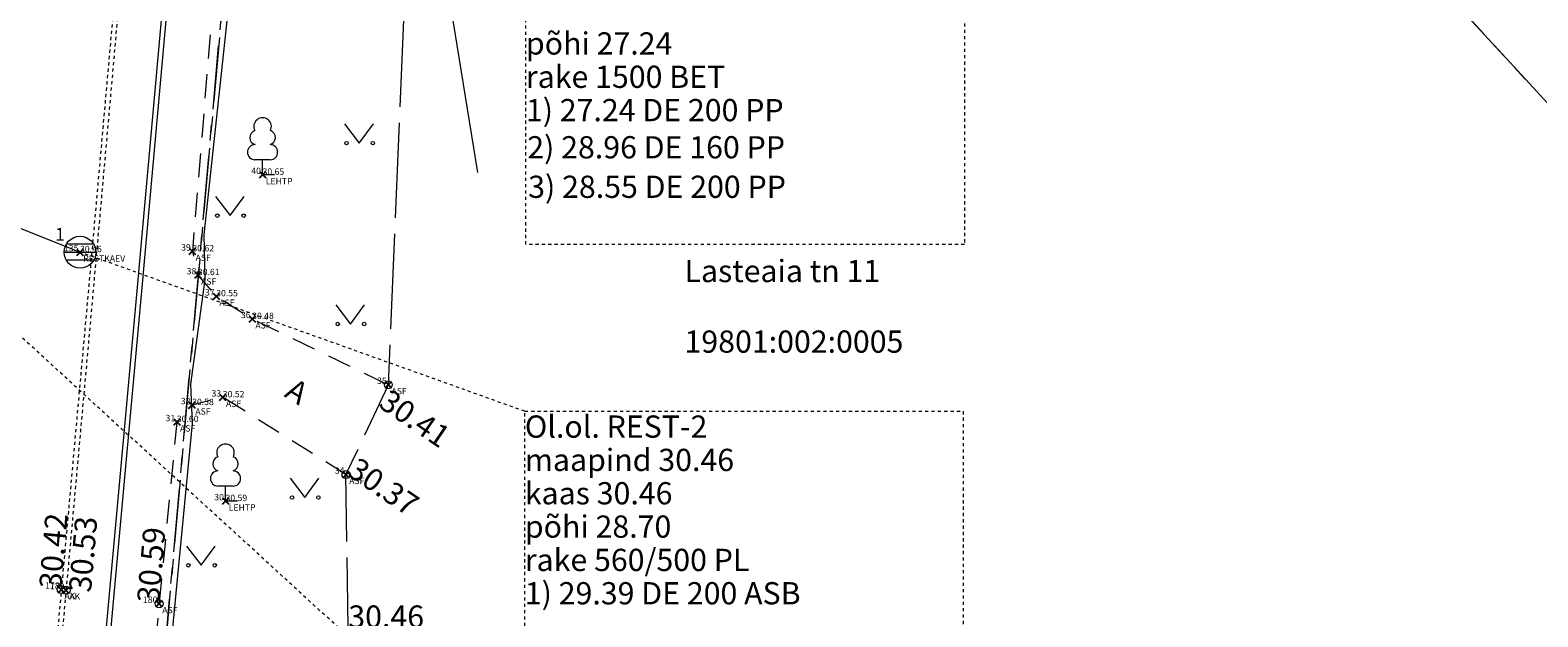
# Model space of a CAD drawing. Units: metres. Extents: x 529061 to 531938, y 6587171 to 6588961.
# Drawn here: x 530488 to 530536, y 6588107 to 6588126 of the extents above; entities that cross this region are included whole.
import ezdxf
from ezdxf.enums import TextEntityAlignment as Align

# ---------------------------------------------------------------- set-up
doc = ezdxf.new("R2010")
doc.units = ezdxf.units.M
doc.header["$MEASUREMENT"] = 0
doc.header["$PDMODE"] = 3
doc.header["$PDSIZE"] = 0.1
for name, pattern in [('AAREKIVI', [0.02001, 0.01, -1e-05, 0.01]), ('ASFBET', [2.5, 1.5, -1]), ('KATASTRIPIIR', [7, 4, -1, 1, -1]), ('TOOPIIR', [7, 6, -1]), ('VIITJOON', [0.02001, 0.01, -1e-05, 0.01])]:
    doc.linetypes.add(name, pattern=pattern)
doc.layers.get('0').update_dxf_attribs({"lineweight": 9})
doc.layers.add('ABIJOONIS', color=2, linetype='Continuous', lineweight=13, plot=False)
doc.layers.add('TORUNR', color=3, linetype='Continuous', lineweight=0, plot=False)
for name, color, linetype, lineweight in [('HALJASTUS', 94, 'Continuous', 9), ('KORGUS-EH2000', 7, 'Continuous', 9), ('mootpiir', 6, 'Continuous', 9), ('MPKAABEL', 1, 'Continuous', 9), ('PIIR', 32, 'Continuous', 9), ('PUU', 7, 'Continuous', 9), ('SKKAEV', 3, 'Continuous', 9), ('SKTRASS', 3, 'Continuous', 9), ('TEE', 7, 'Continuous', 9), ('VTRASS', 5, 'Continuous', 9)]:
    doc.layers.add(name, color=color, linetype=linetype, lineweight=lineweight)
for name, color, linetype, plot in [('MAAMUDEL-EH2000', 7, 'Continuous', False), ('MOOTKOOD', 7, 'Continuous', False), ('MOOTKORG-EH2000', 7, 'Continuous', False), ('MOOTMPUNKT', 7, 'Continuous', False), ('MOOTNR', 7, 'Continuous', False)]:
    doc.layers.add(name, color=color, linetype=linetype, plot=plot)
doc.styles.add('ITALIC', font='italic.shx')
doc.styles.add('romans', font='romans.shx')
doc.linetypes.add('-SK-', pattern='A,10,-1.5,["SK",romans,S=1.4,R=0,X=-1.4,Y=-0.7],-1.5,10,-3', length=26)
doc.linetypes.add('-V-', pattern='A,10,-1.5,["V",romans,S=1.4,R=0,X=-0.7,Y=-0.7],-1.5,10,-3', length=26)
doc.linetypes.add('MP_KBL', pattern='A,8,-2,[138,mkm,S=1,R=0,X=0,Y=0],6,[138,mkm,S=1,R=180,X=0,Y=0],-2', length=18)

# ---------------------------------------------------------------- blocks, each defined once
blk = doc.blocks.new('REKAEV')
at = {"color": 0, "linetype": 'Continuous'}
for p, q in [((-1, 0), (1, 0)), ((0.86, 0.5), (-0.86, 0.5)), ((0.86, -0.5), (-0.86, -0.5))]:
    blk.add_line(p, q, dxfattribs=at)
blk.add_circle((0, 0), 1, dxfattribs=at)
blk = doc.blocks.new('LEHTP1')
at = {"color": 0, "linetype": 'Continuous'}
for p, q in [((0.48, 0.95), (-0.48, 0.95)), ((0, 0), (0, 0.95)), ((0.76, 0), (0, 0))]:
    blk.add_line(p, q, dxfattribs=at)
for centre, radius, start, end in [((0, 3.04), 0.554, 332.5799, 207.4201), ((-0.475, 1.425), 0.475, 90.0016, 269.3953), ((-0.34, 2.345), 0.465, 109.02174, 253.14154), ((0.34, 2.345), 0.465, 286.85082, 70.98591), ((0.475, 1.425), 0.475, 270.6047, 89.9984)]:
    blk.add_arc(centre, radius, start, end, dxfattribs=at)
blk = doc.blocks.new('MURU')
at = {"color": 0, "linetype": 'Continuous'}
for p, q in [((-0.927, 1.213), (0, 0)), ((0, 0), (0.891, 1.213))]:
    blk.add_line(p, q, dxfattribs=at)
for centre in [(-0.802, 0), (0.856, 0)]:
    blk.add_ellipse(centre, major_axis=(0.0778, 0.0778), ratio=1, start_param=5.497787, end_param=11.780972, dxfattribs=at)
blk = doc.blocks.new('RING02')
at = {"color": 0, "linetype": 'Continuous'}
blk.add_circle((0, 0), 0.25, dxfattribs=at)

msp = doc.modelspace()

# ---------------------------------------------------------------- linework, layer by layer
at = {"layer": 'ABIJOONIS', "linetype": 'VIITJOON', "ltscale": 0.5}
for p, q in [((530503.208, 6588102.28), (530483.536, 6588120.322)), ((530503.76, 6588113.968), (530489.76, 6588118.98))]:
    msp.add_line(p, q, dxfattribs=at)
for points in [[(530503.794, 6588129.187), (530517.597, 6588129.187), (530517.597, 6588119.226), (530503.794, 6588119.226)], [(530503.76, 6588113.968), (530517.563, 6588113.968), (530517.563, 6588104.007), (530503.76, 6588104.007)]]:
    msp.add_lwpolyline(points, close=True, dxfattribs=at)
at = {"layer": 'MAAMUDEL-EH2000', "color": 0}
for p in [(530495.505, 6588121.418, 30.652), (530489.76, 6588118.98, 30.464), (530493.296, 6588119.005, 30.622), (530493.47, 6588118.257, 30.607), (530494.045, 6588117.59, 30.547), (530495.178, 6588116.877, 30.48), (530499.464, 6588114.805, 30.411), (530494.253, 6588114.408, 30.517), (530493.288, 6588114.164, 30.58), (530492.807, 6588113.63, 30.601), (530498.131, 6588111.976, 30.375), (530494.339, 6588111.14, 30.591), (530489.167, 6588108.352, 30.421), (530489.32, 6588108.332, 30.525), (530492.247, 6588107.907, 30.586)]:
    msp.add_point(p, dxfattribs=at)
at = {"layer": 'MOOTMPUNKT', "color": 0}
for p in [(530495.505, 6588121.418), (530489.76, 6588118.98), (530493.296, 6588119.005), (530493.47, 6588118.257), (530494.045, 6588117.59), (530495.178, 6588116.877), (530499.464, 6588114.805), (530494.253, 6588114.408), (530493.288, 6588114.164), (530492.807, 6588113.63), (530498.131, 6588111.976), (530494.339, 6588111.14), (530489.167, 6588108.352), (530489.32, 6588108.332), (530492.247, 6588107.907)]:
    msp.add_point(p, dxfattribs=at)
at = {"layer": 'mootpiir', "linetype": 'TOOPIIR', "ltscale": 0.5, "flags": 128}
msp.add_lwpolyline([(530271.866, 6588346.439), (530252.698, 6588358.467), (530234.792, 6588363.079), (530198.982, 6588381.361), (530163.073, 6588393.79), (530193.455, 6588437.636), (530197.349, 6588445.168), (530198.438, 6588448.434), (530199.76, 6588450.16), (530200.959, 6588451.706), (530202.146, 6588453.827), (530201.974, 6588455.229), (530203.755, 6588458.303), (530216.395, 6588477.041), (530220.296, 6588482.397), (530219.668, 6588483.286), (530218.947, 6588483.903), (530215.662, 6588486.903), (530213.787, 6588488.248), (530211.951, 6588489.6), (530210.153, 6588490.727), (530201.407, 6588495.196), (530193.138, 6588488.221), (530190.574, 6588485.137), (530182.19, 6588473.613), (530177.303, 6588453.987), (530164.438, 6588441.655), (530149.973, 6588444.914), (530147.616, 6588441.369), (530146.78, 6588440.205), (530146.32, 6588438.786), (530145.1, 6588436.499), (530144.629, 6588435.551), (530161.791, 6588423.931), (530144.047, 6588392.578), (530119.605, 6588398.195), (530118.519, 6588397.671), (530117.804, 6588394.78), (530118.634, 6588392.236), (530117.379, 6588388.109), (530117.095, 6588387.336), (530115.658, 6588382.798), (530113.848, 6588376.901), (530113.625, 6588375.976), (530112.802, 6588373.323), (530111.96, 6588370.649), (530111.142, 6588367.692), (530109.972, 6588360.242), (530111.992, 6588352.816), (530122.873, 6588348.928), (530125.97, 6588346.918), (530126.824, 6588346.359), (530129.573, 6588345.169), (530141.765, 6588348.397), (530160.726, 6588342.891), (530175.94, 6588334.925), (530223.155, 6588317.001), (530240.383, 6588310.28), (530262.982, 6588303.129), (530265.505, 6588301.55), (530267.861, 6588300.579), (530270.779, 6588299.365), (530273.301, 6588298.134), (530275.826, 6588297.024), (530280.399, 6588294.301), (530297.2, 6588288.369), (530327.629, 6588277.704), (530360.047, 6588266.721), (530365.524, 6588257.259), (530382.029, 6588264.214), (530389.673, 6588258.284), (530388.197, 6588245.504), (530388.579, 6588243.339), (530402.942, 6588237.612), (530410.512, 6588239.495), (530410.165, 6588250), (530449.806, 6588233.275), (530449.552, 6588228.858), (530450.734, 6588229.234), (530460.379, 6588201.757), (530463.429, 6588193.648), (530474.055, 6588182.206), (530472.866, 6588171.542), (530473.561, 6588166.14), (530473.557, 6588166.016), (530473.42, 6588163.97), (530468.958, 6588151.695), (530466.134, 6588128.795), (530465.373, 6588119.62), (530465.356, 6588119.478), (530464.635, 6588114.512), (530463.847, 6588108.232), (530464.855, 6588102.519), (530464.763, 6588102.426), (530469.031, 6588095.583), (530472.333, 6588094.995), (530474.803, 6588094.463), (530477.81, 6588093.983), (530480.738, 6588093.728), (530480.882, 6588093.764), (530484.341, 6588093.153), (530487.808, 6588092.789), (530488.109, 6588092.794), (530490.872, 6588092.49), (530496.303, 6588091.772), (530498.203, 6588107.153), (530498.131, 6588111.976), (530499.464, 6588114.805), (530499.964, 6588126.699), (530511.396, 6588137.977), (530511.022, 6588139.768), (530518.18, 6588161.385), (530506.814, 6588166.359), (530513.104, 6588179.807), (530539.307, 6588168.801), (530548.093, 6588166.914), (530549.891, 6588166.459), (530555.348, 6588164.905), (530556.496, 6588164.656), (530566.403, 6588173.974), (530580.507, 6588167.613), (530595.162, 6588160.048), (530599.187, 6588156.369), (530603.762, 6588152.758), (530628.034, 6588131.902), (530625.385, 6588127.741), (530641.111, 6588116.821), (530656.981, 6588106.302), (530682.034, 6588087.442), (530683.505, 6588085.607), (530686.014, 6588084.4), (530704.993, 6588070.144), (530721.539, 6588052.523), (530722.933, 6588045.589), (530724.407, 6588043.59), (530726.616, 6588041.563), (530727.453, 6588040.901), (530733.889, 6588045.209), (530742.037, 6588038.193), (530742.335, 6588038.587), (530743.904, 6588041.121), (530744.195, 6588041.601), (530746.226, 6588046.044), (530747.911, 6588047.689), (530749.018, 6588050.203), (530751.619, 6588068.016), (530756.589, 6588084.308), (530793.475, 6588083.082), (530804.309, 6588079.486), (530817.909, 6588073.075), (530855.615, 6588067.006), (530876.986, 6588050.752), (530879.509, 6588050.775), (530887.322, 6588051.971), (530891.848, 6588057.142), (530928.138, 6588063.927), (530965.099, 6588060.392), (530997.872, 6588056.81), (531009.925, 6588055.296), (531029.002, 6588053.745), (531033.081, 6588052.669), (531036.019, 6588052.565), (531045.573, 6588048.048), (531051.817, 6588044.334), (531058.273, 6588042.494), (531060.658, 6588041.709), (531064.615, 6588041.97), (531068.31, 6588041.677), (531071.188, 6588041.535), (531074.368, 6588041.232), (531076.848, 6588040.595), (531079.8, 6588039.973), (531084.872, 6588043.007), (531085.051, 6588045.012), (531087.358, 6588050), (531089.528, 6588053.636), (531092.549, 6588057.131), (531105.239, 6588058.111), (531105.641, 6588062.562), (531105.644, 6588063.077), (531105.479, 6588066.054), (531105.367, 6588067.392), (531105.603, 6588070.395), (531104.862, 6588071.331), (531105.51, 6588076.09), (531106.097, 6588079.837), (531106.744, 6588084.181), (531106.757, 6588084.961), (531106.321, 6588089.642), (531105.562, 6588092.595), (531105.15, 6588095.557), (531104.859, 6588098.986), (531086.088, 6588098.423), (531085.897, 6588106.861), (531080.512, 6588106.97), (531076.751, 6588106.97), (531073.698, 6588106.773), (531070.672, 6588106.645), (531067.266, 6588106.572), (531057.986, 6588099.98), (531056.693, 6588100.088), (531054.199, 6588100.386), (531053.216, 6588100.539), (531032.298, 6588101.139), (531014.654, 6588107.982), (531012.399, 6588108.131), (531006.042, 6588110.932), (531005.946, 6588110.973), (531005.407, 6588109.445), (531004.16, 6588107.454), (531000.863, 6588105.333), (530999.3, 6588105.124), (530997.782, 6588105.179), (530988.048, 6588105.643), (530933.231, 6588107.26), (530928.207, 6588120.225), (530923.469, 6588132.158), (530918.879, 6588126.812), (530918.051, 6588126.95), (530914.473, 6588127.943), (530905.619, 6588128.732), (530904.805, 6588128.718), (530903.945, 6588128.474), (530903.699, 6588128.227), (530898.86, 6588117.139), (530891.466, 6588114.752), (530884.151, 6588114.989), (530873.317, 6588116.682), (530858.934, 6588117.626), (530827.789, 6588121.758), (530820.215, 6588122.817), (530815.379, 6588136.732), (530808.287, 6588139.767), (530798.45, 6588141.075), (530797.552, 6588141.317), (530795.615, 6588141.561), (530793.821, 6588142.148), (530791.449, 6588143.034), (530788.585, 6588142.98), (530782.358, 6588129.305), (530734.006, 6588137.459), (530668.283, 6588165.517), (530663.539, 6588167.653), (530662.502, 6588168.155), (530643.744, 6588176.859), (530606.365, 6588193.191), (530594.01, 6588200.694), (530587.083, 6588204.15), (530573.313, 6588210.949), (530558.884, 6588217.87), (530563.241, 6588226.713), (530562.572, 6588227.463), (530560.288, 6588228.44), (530557.897, 6588229.865), (530555.935, 6588231.463), (530555.041, 6588231.882), (530553.175, 6588232.646), (530551.322, 6588233.374), (530548.56, 6588231.723), (530532.453, 6588238.856), (530524.712, 6588242.301), (530515.694, 6588246.265), (530502.742, 6588251.955), (530477.822, 6588258.431), (530463.16, 6588265.31), (530438.627, 6588273.482), (530419.318, 6588285.292), (530419.87, 6588288.365), (530418.597, 6588288.89), (530415.274, 6588290.322), (530404.714, 6588289.423), (530331.174, 6588321.833), (530327.492, 6588325.78), (530321.482, 6588326.944), (530316.049, 6588329.848), (530312.912, 6588327.146), (530293.914, 6588336.364)], close=True, dxfattribs=at)
at = {"layer": 'MPKAABEL', "linetype": 'MP_KBL', "ltscale": 0.5, "flags": 128}
for points in [[(530735.14, 6588109.805), (530725.602, 6588113.247), (530705.813, 6588120.995), (530699.63, 6588122.651), (530685.691, 6588127.28), (530675.657, 6588131.774), (530674.816, 6588132.315), (530661.8, 6588137.439), (530648.276, 6588143.519), (530632.467, 6588150.5), (530617.486, 6588157.906), (530616.014, 6588158.617), (530607.76, 6588158.568), (530598.795, 6588158.962), (530591.304, 6588164.967), (530587.475, 6588171.92), (530586.194, 6588172.925), (530572.448, 6588180.772), (530562.964, 6588184.354), (530549.983, 6588189.896), (530541.256, 6588194.344), (530535.969, 6588196.997), (530534.228, 6588197.794), (530513.468, 6588206.258), (530511.863, 6588207.197), (530507.584, 6588196.345), (530501.069, 6588183.153), (530499.423, 6588173.139), (530496.636, 6588170.036), (530495.699, 6588167.65), (530493.674, 6588143.963), (530493.627, 6588138.969), (530494.663, 6588134.107), (530495.063, 6588132.076), (530494.926, 6588131.346), (530493.658, 6588119.535), (530493.69, 6588118.122), (530493.239, 6588114.82), (530493.287, 6588113.581), (530491.584, 6588095.913), (530491.328, 6588092.43)], [(530489.094, 6588092.686), (530489.315, 6588094.839), (530489.749, 6588097.965), (530491.57, 6588117.881), (530492.624, 6588129.693), (530493.194, 6588135.616), (530493.289, 6588139.387)], [(530489.243, 6588092.669), (530489.464, 6588094.821), (530489.898, 6588097.948), (530491.719, 6588117.867), (530492.773, 6588129.68), (530493.343, 6588135.607), (530493.438, 6588139.364)]]:
    msp.add_lwpolyline(points, dxfattribs=at)
at = {"layer": 'PIIR', "color": 73, "linetype": 'KATASTRIPIIR', "ltscale": 0.5, "flags": 128}
msp.add_lwpolyline([(530447.37, 6587616.26), (530446.85, 6587639.9), (530446.48, 6587656.81), (530451.63, 6587718.74), (530446, 6587712.8), (530444.84, 6587832.36), (530445.64, 6587841.06), (530465.86, 6588059.67), (530466.16, 6588062.92), (530466.21, 6588072.61), (530469.66, 6588100.36), (530473.43, 6588099.93), (530486.34, 6588218.89), (530510.23, 6588208.37), (530505.29, 6588206.01), (530499.22, 6588200.12), (530496.78, 6588192.89), (530492.06, 6588139.45), (530495.4, 6588139.9), (530488.1, 6588057.52), (530487.24, 6588043.98), (530480.75, 6587976), (530471.69, 6587872.04), (530470.83, 6587862.14), (530468.53, 6587835.68), (530460.3, 6587835.72), (530460.21, 6587829.69), (530457.99, 6587683.12), (530457.19, 6587656.26), (530457.79, 6587635.49), (530457.12, 6587615.92), (530464.25, 6587593.63), (530468.85, 6587579.1), (530469.73, 6587576.37), (530470.74, 6587573.21), (530470.49, 6587572.77), (530470.06, 6587571.68), (530469.91, 6587569.95), (530492.87, 6587506.39), (530493.91, 6587504.2), (530498.87, 6587488.62), (530515.92, 6587439.72), (530539.76, 6587371.4), (530542.9, 6587362.41), (530547.63, 6587348.73), (530550.44, 6587340.74), (530557.9, 6587316.01), (530581.57, 6587284.99), (530601.3, 6587271.32), (530584.97, 6587252.59), (530573.31, 6587267.21), (530569.01, 6587271.43), (530567.79, 6587272.86), (530560.48, 6587282.39), (530558.4, 6587285.06), (530548.4, 6587298.12), (530546.38, 6587300.76), (530541.81, 6587307.72), (530540.88, 6587309.53), (530523.7, 6587352.98), (530511.55, 6587377.84), (530493.07, 6587421.71), (530492.38, 6587429.53), (530481.69, 6587456.76), (530486.44, 6587457.65), (530494.19, 6587459.19), (530441.06, 6587617.5), (530442.15, 6587617.29), (530447.37, 6587616.26)], dxfattribs=at)
at = {"layer": 'PIIR', "color": 240, "linetype": 'KATASTRIPIIR', "ltscale": 0.5, "flags": 128}
for points in [[(530566.64, 6588175.18), (530594.71, 6588161.18), (530601.5, 6588155.4), (530584.19, 6588146.09), (530568.46, 6588130.58), (530547.34, 6588111.28), (530524.45, 6588136.18), (530534.47, 6588145.21), (530566.64, 6588175.18)], [(530534.47, 6588145.21), (530524.45, 6588136.18), (530555.74, 6588102.16), (530549.09, 6588041.59), (530564.98, 6588020.81), (530568.09, 6588016.75), (530549.4, 6588024.57), (530488.1, 6588057.52), (530495.4, 6588139.9), (530534.47, 6588145.21)]]:
    msp.add_lwpolyline(points, dxfattribs=at)
at = {"layer": 'SKTRASS', "linetype": '-SK-', "lineweight": 0, "ltscale": 0.5}
msp.add_line((530481.521, 6588122.267), (530489.76, 6588118.98), dxfattribs=at)
at = {"layer": 'TEE', "linetype": 'AAREKIVI', "lineweight": 0, "ltscale": 0.5, "flags": 128}
for points in [[(530487.808, 6588092.789), (530488.749, 6588103.571), (530490.024, 6588117.683), (530490.779, 6588126.172), (530491.513, 6588134.379), (530491.657, 6588135.992), (530491.875, 6588138.374), (530492.005, 6588139.959), (530492.746, 6588148.308), (530493.301, 6588154.757), (530493.371, 6588155.488), (530493.379, 6588155.578)], [(530487.953, 6588092.794), (530488.898, 6588103.558), (530490.173, 6588117.67), (530490.928, 6588126.159), (530491.662, 6588134.366), (530491.806, 6588135.978), (530492.024, 6588138.361), (530492.154, 6588139.946), (530492.895, 6588148.295), (530493.45, 6588154.743), (530493.52, 6588155.474), (530493.528, 6588155.565)]]:
    msp.add_lwpolyline(points, dxfattribs=at)
at = {"layer": 'TEE', "linetype": 'ASFBET', "ltscale": 0.5, "flags": 128}
for points in [[(530499.976, 6588136.485), (530497.762, 6588136.293), (530496.121, 6588136.163), (530495.4, 6588136.009), (530495.002, 6588135.455), (530494.52, 6588133.437), (530493.964, 6588127.136), (530493.296, 6588119.005), (530493.47, 6588118.257), (530494.045, 6588117.59), (530495.178, 6588116.877), (530499.464, 6588114.805)], [(530498.131, 6588111.976), (530494.253, 6588114.408), (530493.288, 6588114.164), (530492.807, 6588113.63), (530492.247, 6588107.907), (530491.592, 6588100.949), (530490.872, 6588092.49)]]:
    msp.add_lwpolyline(points, dxfattribs=at)
at = {"layer": 'VTRASS', "linetype": '-V-', "ltscale": 0.5, "flags": 128}
msp.add_lwpolyline([(530502.282, 6588121.492), (530500.28, 6588133.857), (530500.586, 6588134.401), (530500.492, 6588135.253), (530502.322, 6588155.738)], dxfattribs=at)

# ---------------------------------------------------------------- block references
at = {"layer": 'HALJASTUS', "xscale": 0.5, "yscale": 0.5, "zscale": 0.5}
for p in [(530498.548, 6588122.417), (530494.483, 6588120.131), (530498.273, 6588116.716), (530496.833, 6588111.255), (530493.572, 6588109.118)]:
    msp.add_blockref('MURU', p, dxfattribs=at)
at = {"layer": 'KORGUS-EH2000', "xscale": 0.5, "yscale": 0.5, "zscale": 0.5}
for p in [(530499.464, 6588114.805), (530498.131, 6588111.976), (530489.167, 6588108.352), (530489.32, 6588108.332), (530492.247, 6588107.907)]:
    msp.add_blockref('RING02', p, dxfattribs=at)
at = {"layer": 'PUU', "xscale": 0.5, "yscale": 0.5, "zscale": 0.5}
for p in [(530495.505, 6588121.418), (530494.339, 6588111.14)]:
    msp.add_blockref('LEHTP1', p, dxfattribs=at)
at = {"layer": 'SKKAEV', "xscale": 0.5, "yscale": 0.5, "zscale": 0.5}
msp.add_blockref('REKAEV', (530489.76, 6588118.98), dxfattribs=at)

# ---------------------------------------------------------------- texts
at = {"layer": 'ABIJOONIS', "linetype": 'VIITJOON', "ltscale": 0.5, "style": 'romans'}
for s, p in [('põhi 27.24', (530503.794, 6588124.987)), ('rake 1500 BET', (530503.794, 6588123.937)), ('1) 27.24 DE 200 PP', (530503.794, 6588122.887)), ('2) 28.96 DE 160 PP', (530503.837, 6588121.716)), ('3) 28.55 DE 200 PP', (530503.866, 6588120.472)), ('Ol.ol. REST-2', (530503.76, 6588112.918)), ('maapind 30.46', (530503.76, 6588111.868)), ('kaas 30.46', (530503.76, 6588110.818)), ('põhi 28.70', (530503.76, 6588109.768)), ('rake 560/500 PL', (530503.76, 6588108.718)), ('1) 29.39 DE 200 ASB', (530503.76, 6588107.668))]:
    msp.add_text(s, height=0.7, dxfattribs=at).set_placement(p, align=Align.BOTTOM_LEFT)
at = {"layer": 'KORGUS-EH2000', "style": 'ITALIC'}
for s, rotation, p in [('30.41', 325.7236, (530499.119, 6588114.125)), ('30.37', 325.7236, (530498.131, 6588111.976)), ('30.42', 85.0439, (530489.167, 6588108.352)), ('30.53', 85.0439, (530490.103, 6588108.248)), ('30.59', 85.0439, (530492.247, 6588107.907))]:
    msp.add_text(s, height=0.7, rotation=rotation, dxfattribs=at).set_placement(p)
msp.add_text('30.46', height=0.7, dxfattribs=at).set_placement((530498.203, 6588107.153))
at = {"layer": 'MOOTKOOD', "color": 5}
for s, p in [('LEHTP', (530495.605, 6588121.318)), ('RESTKAEV', (530489.86, 6588118.88)), ('ASF', (530493.396, 6588118.905)), ('ASF', (530493.57, 6588118.157)), ('ASF', (530494.145, 6588117.49)), ('ASF', (530495.278, 6588116.777)), ('ASF', (530499.564, 6588114.705)), ('ASF', (530493.388, 6588114.064)), ('ASF', (530494.353, 6588114.308)), ('ASF', (530492.907, 6588113.53)), ('ASF', (530498.231, 6588111.876)), ('LEHTP', (530494.439, 6588111.04)), ('AK', (530489.267, 6588108.252)), ('AK', (530489.42, 6588108.232)), ('ASF', (530492.347, 6588107.807))]:
    msp.add_text(s, height=0.2, dxfattribs=at).set_placement(p, align=Align.TOP_LEFT)
at = {"layer": 'MOOTKORG-EH2000', "color": 4}
for s, p in [('30.65', (530495.505, 6588121.418, 32.864)), ('30.46', (530489.76, 6588118.98, 32.864)), ('30.62', (530493.296, 6588119.005, 32.864)), ('30.61', (530493.47, 6588118.257, 32.864)), ('30.55', (530494.045, 6588117.59, 32.864)), ('30.48', (530495.178, 6588116.877, 32.864)), ('30.58', (530493.288, 6588114.164, 32.864)), ('30.52', (530494.253, 6588114.408, 32.864)), ('30.60', (530492.807, 6588113.63, 32.864)), ('30.59', (530494.339, 6588111.14, 32.864))]:
    msp.add_text(s, height=0.2, dxfattribs=at).set_placement(p)
at = {"layer": 'MOOTNR', "color": 1}
for s, p in [('40', (530495.454, 6588121.444)), ('135', (530489.709, 6588119.006)), ('39', (530493.245, 6588119.031)), ('38', (530493.419, 6588118.283)), ('37', (530493.994, 6588117.616)), ('36', (530495.127, 6588116.903)), ('35', (530499.413, 6588114.831)), ('32', (530493.237, 6588114.19)), ('33', (530494.202, 6588114.434)), ('31', (530492.756, 6588113.656)), ('34', (530498.08, 6588112.002)), ('30', (530494.288, 6588111.166)), ('178', (530489.116, 6588108.378)), ('179', (530489.269, 6588108.358)), ('180', (530492.196, 6588107.933))]:
    msp.add_text(s, height=0.2, dxfattribs=at).set_placement(p, align=Align.RIGHT)
at = {"layer": 'PIIR', "color": 240, "linetype": 'KATASTRIPIIR', "ltscale": 0.5, "style": 'romans'}
for s, p in [('Lasteaia tn 11', (530508.786, 6588118.037)), ('19801:002:0005', (530508.786, 6588115.814))]:
    msp.add_text(s, height=0.7, dxfattribs=at).set_placement(p)
at = {"layer": 'TEE', "style": 'romans'}
msp.add_text('A', height=0.7, rotation=328.4142, dxfattribs=at).set_placement((530496.589, 6588114.596), align=Align.MIDDLE_CENTER)
at = {"layer": 'TORUNR', "linetype": 'Continuous', "style": 'romans'}
msp.add_text('1', height=0.4, dxfattribs=at).set_placement((530489.129, 6588119.544), align=Align.MIDDLE_CENTER)

doc.saveas('drawing.dxf')
